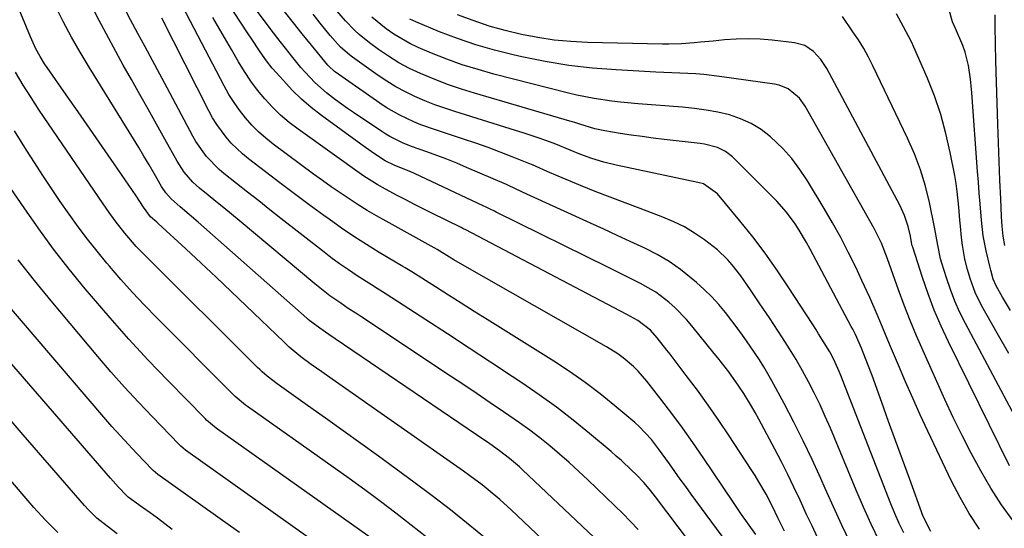
# Model space of a CAD drawing. Units: inches. Extents: x 1885670 to 1890291, y 464356 to 469682.
# Drawn here: x 1889625 to 1889884, y 466086 to 466220 of the extents above; entities that cross this region are included whole.
import ezdxf

# ---------------------------------------------------------------- set-up
doc = ezdxf.new("R2010")
doc.units = ezdxf.units.IN
doc.header["$MEASUREMENT"] = 0
doc.layers.add('7', color=7, linetype='Continuous')
doc.layers.add('8', color=7, linetype='Continuous')

msp = doc.modelspace()

# ---------------------------------------------------------------- linework, layer by layer
at = {"layer": '7', "color": 18}
for points in [[(1889835.23, 466083.65, 1944), (1889833.75, 466086.68, 1944), (1889832.32, 466089.73, 1944), (1889830.59, 466093.48, 1944), (1889829, 466096.88, 1944), (1889827.38, 466100.26, 1944), (1889825.69, 466103.61, 1944), (1889823.95, 466106.93, 1944), (1889819.72, 466114.86, 1944), (1889818.78, 466116.56, 1944), (1889817.81, 466118.25, 1944), (1889815.76, 466121.57, 1944), (1889814.47, 466123.54, 1944), (1889811.78, 466127.3, 1944), (1889808.95, 466130.96, 1944), (1889807.98, 466132.16, 1944), (1889802.09, 466139.42, 1944), (1889800.67, 466141.08, 1944), (1889797.63, 466144.2, 1944), (1889796.01, 466145.67, 1944), (1889792.54, 466148.29, 1944), (1889788.48, 466150.62, 1944), (1889786.37, 466151.68, 1944), (1889782.16, 466153.78, 1944), (1889780.05, 466154.82, 1944), (1889750.42, 466169.46, 1944), (1889750.02, 466169.65, 1944), (1889748.83, 466170.25, 1944), (1889747.63, 466170.84, 1944), (1889747.23, 466171.03, 1944), (1889728.92, 466179.62, 1944), (1889727.99, 466180.04, 1944), (1889723.72, 466181.74, 1944), (1889721.18, 466182.96, 1944), (1889718.11, 466184.95, 1944), (1889714.72, 466187.32, 1944), (1889704.37, 466194.92, 1944), (1889701.69, 466197.03, 1944), (1889699.1, 466199.25, 1944), (1889696.66, 466201.63, 1944), (1889694.33, 466204.12, 1944), (1889691.41, 466207.43, 1944), (1889689.87, 466209.32, 1944), (1889688.21, 466211.67, 1944), (1889685.84, 466215.28, 1944), (1889685.05, 466216.48, 1944), (1889669.95, 466239.53, 1944)], [(1889776.31, 466083.6, 1932), (1889757.4, 466101.46, 1932), (1889756.57, 466102.23, 1932), (1889754, 466104.44, 1932), (1889751.31, 466106.5, 1932), (1889748.74, 466108.3, 1932), (1889745.23, 466110.7, 1932), (1889708, 466136.01, 1932), (1889706.34, 466137.14, 1932), (1889703.94, 466138.79, 1932), (1889701.32, 466140.79, 1932), (1889700.9, 466141.14, 1932), (1889700.48, 466141.5, 1932), (1889671.88, 466166.76, 1932), (1889669.51, 466168.82, 1932), (1889667.1, 466170.85, 1932), (1889664.71, 466172.9, 1932), (1889663.35, 466174.48, 1932), (1889662.2, 466176.21, 1932), (1889660.25, 466179.61, 1932), (1889658.92, 466181.9, 1932), (1889657.57, 466184.19, 1932), (1889656.2, 466186.46, 1932), (1889654.81, 466188.73, 1932), (1889643.12, 466207.65, 1932), (1889640.76, 466211.6, 1932), (1889638.47, 466215.6, 1932), (1889636.3, 466219.66, 1932), (1889634.2, 466223.76, 1932)], [(1889787.89, 466085.77, 1934), (1889785.9, 466087.88, 1934), (1889783.85, 466089.95, 1934), (1889781.78, 466091.99, 1934), (1889774.63, 466098.83, 1934), (1889772.18, 466101.13, 1934), (1889769.69, 466103.39, 1934), (1889767.15, 466105.6, 1934), (1889764.58, 466107.77, 1934), (1889761.95, 466109.88, 1934), (1889759.29, 466111.93, 1934), (1889756.57, 466113.9, 1934), (1889753.81, 466115.83, 1934), (1889752.4, 466116.78, 1934), (1889748.9, 466119.14, 1934), (1889745.4, 466121.49, 1934), (1889741.89, 466123.84, 1934), (1889738.39, 466126.18, 1934), (1889714.75, 466141.89, 1934), (1889713.43, 466142.76, 1934), (1889711.42, 466144.05, 1934), (1889709.45, 466145.38, 1934), (1889706.63, 466147.38, 1934), (1889703.97, 466149.42, 1934), (1889702.66, 466150.48, 1934), (1889682.65, 466167.21, 1934), (1889680.62, 466168.89, 1934), (1889678.59, 466170.58, 1934), (1889676.55, 466172.25, 1934), (1889674.5, 466173.91, 1934), (1889672.2, 466175.78, 1934), (1889670.48, 466177.32, 1934), (1889668.21, 466179.93, 1934), (1889666.33, 466182.83, 1934), (1889663.08, 466188.68, 1934), (1889660.88, 466192.62, 1934), (1889658.68, 466196.55, 1934), (1889656.48, 466200.47, 1934), (1889654.26, 466204.39, 1934), (1889652.11, 466208.19, 1934), (1889648.89, 466214.05, 1934), (1889645.76, 466219.95, 1934), (1889642.76, 466225.92, 1934)], [(1889807.38, 466074.59, 1936), (1889792.44, 466094.38, 1936), (1889791.25, 466095.91, 1936), (1889789.36, 466098.13, 1936), (1889787.34, 466100.23, 1936), (1889786.13, 466101.41, 1936), (1889783.49, 466103.89, 1936), (1889782.13, 466105.1, 1936), (1889780.75, 466106.28, 1936), (1889775.03, 466111.09, 1936), (1889770.72, 466114.59, 1936), (1889766.33, 466117.99, 1936), (1889761.83, 466121.23, 1936), (1889757.25, 466124.37, 1936), (1889754.64, 466126.1, 1936), (1889748.96, 466129.83, 1936), (1889743.29, 466133.57, 1936), (1889737.6, 466137.29, 1936), (1889731.91, 466141, 1936), (1889721.48, 466147.79, 1936), (1889720.52, 466148.4, 1936), (1889719.06, 466149.3, 1936), (1889717.6, 466150.21, 1936), (1889713.83, 466152.65, 1936), (1889711.48, 466154.21, 1936), (1889709.16, 466155.81, 1936), (1889706.89, 466157.48, 1936), (1889704.65, 466159.19, 1936), (1889693.7, 466167.77, 1936), (1889690.77, 466170.07, 1936), (1889687.83, 466172.38, 1936), (1889684.91, 466174.68, 1936), (1889681.98, 466176.99, 1936), (1889678.67, 466179.61, 1936), (1889677.44, 466180.65, 1936), (1889674.07, 466184.12, 1936), (1889671.29, 466188.07, 1936), (1889670.49, 466189.47, 1936), (1889663.69, 466202.2, 1936), (1889661.76, 466205.79, 1936), (1889659.83, 466209.39, 1936), (1889657.89, 466212.98, 1936), (1889655.95, 466216.57, 1936), (1889654.03, 466220.17, 1936), (1889652.13, 466223.78, 1936)], [(1889843.87, 466082.1, 1946), (1889841.63, 466086.9, 1946), (1889839.43, 466091.72, 1946), (1889837.25, 466096.55, 1946), (1889836.1, 466099.14, 1946), (1889833.8, 466104.16, 1946), (1889831.43, 466109.15, 1946), (1889828.95, 466114.08, 1946), (1889826.39, 466118.97, 1946), (1889823.19, 466124.91, 1946), (1889821.05, 466128.63, 1946), (1889819.91, 466130.45, 1946), (1889817.45, 466134.09, 1946), (1889815.86, 466136.35, 1946), (1889814.25, 466138.58, 1946), (1889812.6, 466140.78, 1946), (1889810.92, 466142.96, 1946), (1889809.16, 466145.07, 1946), (1889807.31, 466147.1, 1946), (1889805.35, 466149.02, 1946), (1889803.31, 466150.86, 1946), (1889801.92, 466152.05, 1946), (1889799.04, 466154.3, 1946), (1889796.06, 466156.39, 1946), (1889792.92, 466158.23, 1946), (1889789.67, 466159.9, 1946), (1889785.83, 466161.68, 1946), (1889782.33, 466163.3, 1946), (1889778.82, 466164.91, 1946), (1889775.31, 466166.52, 1946), (1889758.56, 466174.14, 1946), (1889757.22, 466174.77, 1946), (1889755.21, 466175.74, 1946), (1889753.86, 466176.37, 1946), (1889753.18, 466176.67, 1946), (1889742.63, 466181.23, 1946), (1889740.05, 466182.31, 1946), (1889737.45, 466183.35, 1946), (1889734.83, 466184.34, 1946), (1889732.2, 466185.29, 1946), (1889728.11, 466186.73, 1946), (1889725.78, 466187.68, 1946), (1889722.4, 466189.36, 1946), (1889721.32, 466190.01, 1946), (1889720.26, 466190.68, 1946), (1889712.83, 466195.67, 1946), (1889711.24, 466196.76, 1946), (1889708.12, 466199.03, 1946), (1889705.73, 466200.88, 1946), (1889702.64, 466203.61, 1946), (1889700.1, 466206.31, 1946), (1889698.97, 466207.58, 1946), (1889696.81, 466210.2, 1946), (1889694.86, 466212.67, 1946), (1889693.53, 466214.39, 1946), (1889690.89, 466217.87, 1946), (1889685.67, 466224.83, 1946)], [(1889826.46, 466085.28, 1942), (1889824.74, 466088.84, 1942), (1889823.42, 466091.62, 1942), (1889821.65, 466095.01, 1942), (1889819.75, 466098.33, 1942), (1889818.75, 466099.96, 1942), (1889817.72, 466101.57, 1942), (1889811.89, 466110.43, 1942), (1889809.16, 466114.48, 1942), (1889806.38, 466118.49, 1942), (1889803.51, 466122.44, 1942), (1889800.59, 466126.36, 1942), (1889796.33, 466131.95, 1942), (1889795.5, 466133.03, 1942), (1889792.93, 466136.25, 1942), (1889791.15, 466138.33, 1942), (1889787.79, 466140.89, 1942), (1889784.91, 466142.41, 1942), (1889742.3, 466164.81, 1942), (1889742.04, 466164.95, 1942), (1889741.64, 466165.15, 1942), (1889741.25, 466165.35, 1942), (1889733.48, 466169.15, 1942), (1889731.18, 466170.29, 1942), (1889728.89, 466171.45, 1942), (1889726.6, 466172.63, 1942), (1889724.32, 466173.82, 1942), (1889721.26, 466175.44, 1942), (1889719.07, 466176.67, 1942), (1889715.54, 466178.94, 1942), (1889698.2, 466191.29, 1942), (1889695.84, 466193.1, 1942), (1889693.57, 466195.03, 1942), (1889691.45, 466197.11, 1942), (1889689.43, 466199.3, 1942), (1889687.55, 466201.62, 1942), (1889685.76, 466204, 1942), (1889684.11, 466206.48, 1942), (1889682.54, 466209.02, 1942), (1889680.63, 466212.31, 1942), (1889678.17, 466216.55, 1942), (1889675.71, 466220.78, 1942)], [(1889851.47, 466082.71, 1948), (1889849.37, 466087.14, 1948), (1889847.36, 466091.62, 1948), (1889845.42, 466096.13, 1948), (1889838.59, 466112.45, 1948), (1889837.25, 466115.54, 1948), (1889835.86, 466118.61, 1948), (1889834.38, 466121.64, 1948), (1889832.85, 466124.65, 1948), (1889831.23, 466127.61, 1948), (1889829.56, 466130.53, 1948), (1889827.8, 466133.41, 1948), (1889825.99, 466136.26, 1948), (1889822.5, 466141.56, 1948), (1889820.03, 466145.27, 1948), (1889817.52, 466148.96, 1948), (1889814.94, 466152.6, 1948), (1889812.69, 466155.52, 1948), (1889811.49, 466156.91, 1948), (1889808.86, 466159.45, 1948), (1889805.36, 466162.16, 1948), (1889802.78, 466163.92, 1948), (1889800.12, 466165.53, 1948), (1889797.33, 466166.9, 1948), (1889794.45, 466168.11, 1948), (1889788.44, 466170.35, 1948), (1889784.48, 466171.84, 1948), (1889780.53, 466173.36, 1948), (1889776.59, 466174.91, 1948), (1889772.67, 466176.49, 1948), (1889766.77, 466178.89, 1948), (1889763.88, 466180.14, 1948), (1889761.02, 466181.46, 1948), (1889760.05, 466181.87, 1948), (1889759.08, 466182.27, 1948), (1889754.69, 466184.02, 1948), (1889751.51, 466185.25, 1948), (1889748.31, 466186.44, 1948), (1889745.09, 466187.57, 1948), (1889741.85, 466188.66, 1948), (1889734.44, 466191.09, 1948), (1889730.59, 466192.47, 1948), (1889728.71, 466193.26, 1948), (1889725.01, 466194.99, 1948), (1889721.47, 466197.02, 1948), (1889719.77, 466198.14, 1948), (1889708.06, 466206.3, 1948), (1889707.78, 466206.5, 1948), (1889706.29, 466207.9, 1948), (1889706.06, 466208.16, 1948), (1889701.71, 466213.48, 1948), (1889699.33, 466216.42, 1948), (1889696.98, 466219.38, 1948), (1889694.67, 466222.38, 1948)], [(1889865.13, 466085.17, 1952), (1889863.08, 466089.15, 1952), (1889859.43, 466099.15, 1952), (1889857.6, 466104.17, 1952), (1889855.78, 466109.19, 1952), (1889853.96, 466114.21, 1952), (1889852.15, 466119.23, 1952), (1889849.58, 466126.36, 1952), (1889848.5, 466129.26, 1952), (1889846.78, 466133.55, 1952), (1889845.18, 466137.16, 1952), (1889844.48, 466138.57, 1952), (1889844.12, 466139.27, 1952), (1889833.26, 466159.69, 1952), (1889832.33, 466161.39, 1952), (1889830.36, 466164.71, 1952), (1889829.31, 466166.33, 1952), (1889827.03, 466169.44, 1952), (1889824.44, 466172.29, 1952), (1889812.74, 466183.97, 1952), (1889810.92, 466185.44, 1952), (1889808.82, 466186.47, 1952), (1889805.39, 466187.38, 1952), (1889804.22, 466187.56, 1952), (1889794.74, 466188.61, 1952), (1889791.83, 466188.96, 1952), (1889788.92, 466189.33, 1952), (1889786.02, 466189.75, 1952), (1889783.13, 466190.2, 1952), (1889779.14, 466190.85, 1952), (1889776.48, 466191.42, 1952), (1889772.55, 466192.62, 1952), (1889771.23, 466193.05, 1952), (1889770.57, 466193.25, 1952), (1889769.9, 466193.45, 1952), (1889744.72, 466200.81, 1952), (1889741.29, 466201.88, 1952), (1889737.9, 466203.04, 1952), (1889734.55, 466204.32, 1952), (1889730.54, 466205.97, 1952), (1889727.64, 466207.34, 1952), (1889724.81, 466208.84, 1952), (1889722.08, 466210.52, 1952), (1889719.43, 466212.32, 1952), (1889717.03, 466214.08, 1952), (1889714.34, 466216.24, 1952), (1889713.08, 466217.41, 1952), (1889710.69, 466219.91, 1952), (1889708.43, 466222.53, 1952)], [(1889877.89, 466085.83, 1954), (1889875.21, 466089.91, 1954), (1889872.8, 466094.16, 1954), (1889870.56, 466098.51, 1954), (1889864.34, 466111.65, 1954), (1889862.32, 466115.98, 1954), (1889860.35, 466120.33, 1954), (1889858.42, 466124.7, 1954), (1889856.54, 466129.09, 1954), (1889854.74, 466133.36, 1954), (1889853.79, 466135.63, 1954), (1889851.88, 466140.17, 1954), (1889850.93, 466142.44, 1954), (1889848.97, 466146.95, 1954), (1889846.91, 466151.43, 1954), (1889845.27, 466154.91, 1954), (1889843.33, 466158.85, 1954), (1889841.32, 466162.74, 1954), (1889839.19, 466166.57, 1954), (1889836.98, 466170.36, 1954), (1889832.55, 466177.71, 1954), (1889830.57, 466180.69, 1954), (1889828.42, 466183.54, 1954), (1889826.02, 466186.18, 1954), (1889822.77, 466189.3, 1954), (1889820.32, 466191.19, 1954), (1889817.73, 466192.82, 1954), (1889814.93, 466194.07, 1954), (1889811.99, 466195.05, 1954), (1889808.93, 466195.75, 1954), (1889805.85, 466196.34, 1954), (1889802.74, 466196.76, 1954), (1889799.62, 466197.09, 1954), (1889787.91, 466197.99, 1954), (1889783.26, 466198.42, 1954), (1889780.95, 466198.69, 1954), (1889776.33, 466199.35, 1954), (1889771.77, 466200.26, 1954), (1889769.5, 466200.8, 1954), (1889749.86, 466205.84, 1954), (1889745.67, 466207.02, 1954), (1889741.52, 466208.31, 1954), (1889737.44, 466209.79, 1954), (1889733.4, 466211.39, 1954), (1889729.91, 466212.85, 1954), (1889727.68, 466213.88, 1954), (1889723.44, 466216.32, 1954), (1889721.4, 466217.74, 1954), (1889717.66, 466220.86, 1954)], [(1889885.82, 466102.49, 1958), (1889869.72, 466135.2, 1958), (1889867.78, 466139.36, 1958), (1889865.97, 466143.58, 1958), (1889864.35, 466147.87, 1958), (1889862.86, 466152.21, 1958), (1889860.32, 466160.15, 1958), (1889860.2, 466160.57, 1958), (1889860, 466161.4, 1958), (1889859.69, 466163.1, 1958), (1889859.08, 466165.63, 1958), (1889858.18, 466168.51, 1958), (1889856.93, 466171.26, 1958), (1889837.66, 466207.28, 1958), (1889836.1, 466209.68, 1958), (1889834.16, 466211.79, 1958), (1889831.83, 466213.33, 1958), (1889829.14, 466214.07, 1958), (1889823.22, 466214.75, 1958), (1889820.07, 466215.01, 1958), (1889816.93, 466215.13, 1958), (1889813.78, 466215.05, 1958), (1889810.63, 466214.83, 1958), (1889807.67, 466214.53, 1958), (1889804.33, 466214.21, 1958), (1889802.66, 466214.07, 1958), (1889799.31, 466213.82, 1958), (1889795.96, 466213.72, 1958), (1889794.28, 466213.73, 1958), (1889774.57, 466214.18, 1958), (1889770.17, 466214.4, 1958), (1889765.79, 466214.79, 1958), (1889761.43, 466215.44, 1958), (1889757.1, 466216.25, 1958), (1889752.81, 466217.31, 1958), (1889748.57, 466218.5, 1958), (1889744.4, 466219.92, 1958), (1889740.27, 466221.49, 1958)], [(1889885.62, 466132.16, 1962), (1889882.56, 466137.48, 1962), (1889878.47, 466144.78, 1962), (1889876.75, 466148.26, 1962), (1889875.42, 466151.91, 1962), (1889874.72, 466154.29, 1962), (1889874.08, 466157.04, 1962), (1889873.44, 466160.7, 1962), (1889873.14, 466162.77, 1962), (1889872.88, 466165.69, 1962), (1889872.75, 466167.29, 1962), (1889872.5, 466170.7, 1962), (1889872.06, 466174.89, 1962), (1889871.75, 466176.98, 1962), (1889871.39, 466179.06, 1962), (1889870.22, 466185.13, 1962), (1889869.08, 466190.19, 1962), (1889867.72, 466195.19, 1962), (1889866.03, 466200.08, 1962), (1889864.11, 466204.9, 1962), (1889860.61, 466212.95, 1962), (1889859.98, 466214.32, 1962), (1889857.85, 466218.32, 1962), (1889856.04, 466221.71, 1962)], [(1889886.09, 466143.45, 1964), (1889883.98, 466146.96, 1964), (1889882.3, 466149.95, 1964), (1889881.56, 466151.78, 1964), (1889880.89, 466154.11, 1964), (1889880.61, 466155.17, 1964), (1889879.67, 466159.18, 1964), (1889878.89, 466163.21, 1964), (1889878.41, 466167.29, 1964), (1889878.07, 466171.65, 1964), (1889877.86, 466174.47, 1964), (1889877.65, 466177.29, 1964), (1889877.44, 466180.11, 1964), (1889875.92, 466200.9, 1964), (1889875.76, 466202.71, 1964), (1889875.55, 466204.52, 1964), (1889874.98, 466208.11, 1964), (1889874.11, 466211.63, 1964), (1889873.52, 466213.34, 1964), (1889871.63, 466217.84, 1964), (1889870.83, 466219.64, 1964), (1889869.88, 466223.07, 1964)], [(1889884.6, 466160.59, 1966), (1889884.17, 466163.13, 1966), (1889883.89, 466165.69, 1966), (1889883.71, 466168.27, 1966), (1889883.51, 466172.93, 1966), (1889883.31, 466177.85, 1966), (1889883.12, 466182.77, 1966), (1889882.94, 466187.69, 1966), (1889882.78, 466192.61, 1966), (1889882.24, 466209.23, 1966), (1889882.12, 466213.81, 1966), (1889882.06, 466218.39, 1966), (1889882.05, 466221.47, 1966)], [(1889811.3, 466082.27, 1938), (1889801.89, 466095.07, 1938), (1889800.44, 466097.05, 1938), (1889799.01, 466099.03, 1938), (1889796.17, 466103.03, 1938), (1889793.31, 466107.01, 1938), (1889791.38, 466109.48, 1938), (1889788.17, 466112.9, 1938), (1889787, 466113.94, 1938), (1889781.76, 466118.37, 1938), (1889777.88, 466121.51, 1938), (1889773.91, 466124.54, 1938), (1889769.81, 466127.39, 1938), (1889765.64, 466130.12, 1938), (1889748.09, 466141.08, 1938), (1889744.67, 466143.23, 1938), (1889741.25, 466145.38, 1938), (1889737.84, 466147.54, 1938), (1889734.43, 466149.71, 1938), (1889728.2, 466153.67, 1938), (1889726.43, 466154.75, 1938), (1889725.83, 466155.1, 1938), (1889719.62, 466158.81, 1938), (1889716.25, 466160.89, 1938), (1889712.92, 466163.02, 1938), (1889709.64, 466165.24, 1938), (1889706.41, 466167.53, 1938), (1889705.03, 466168.53, 1938), (1889701.14, 466171.37, 1938), (1889697.27, 466174.23, 1938), (1889693.43, 466177.13, 1938), (1889689.6, 466180.05, 1938), (1889685.16, 466183.46, 1938), (1889683.56, 466184.78, 1938), (1889680.59, 466187.65, 1938), (1889679.22, 466189.21, 1938), (1889676.76, 466192.55, 1938), (1889675.68, 466194.31, 1938), (1889674.68, 466196.13, 1938), (1889662.25, 466220.55, 1938)], [(1889886.81, 466088.02, 1956), (1889883.76, 466092.26, 1956), (1889880.94, 466096.67, 1956), (1889878.27, 466101.17, 1956), (1889878.25, 466101.21, 1956), (1889875.74, 466105.85, 1956), (1889873.32, 466110.52, 1956), (1889871.01, 466115.26, 1956), (1889868.79, 466120.04, 1956), (1889863.03, 466132.85, 1956), (1889861.3, 466136.83, 1956), (1889859.64, 466140.84, 1956), (1889858.07, 466144.89, 1956), (1889856.57, 466148.96, 1956), (1889854.65, 466154.4, 1956), (1889853.65, 466157.14, 1956), (1889852.05, 466161.21, 1956), (1889850.8, 466163.84, 1956), (1889850.11, 466165.12, 1956), (1889831.94, 466197.4, 1956), (1889830.45, 466199.5, 1956), (1889827.48, 466201.95, 1956), (1889825.13, 466202.93, 1956), (1889823.87, 466203.2, 1956), (1889809.39, 466205.23, 1956), (1889805.2, 466205.71, 1956), (1889803.09, 466205.86, 1956), (1889798.88, 466206.04, 1956), (1889794.66, 466206.23, 1956), (1889792.55, 466206.34, 1956), (1889782.11, 466206.91, 1956), (1889775.85, 466207.41, 1956), (1889769.61, 466208.12, 1956), (1889763.42, 466209.14, 1956), (1889757.25, 466210.36, 1956), (1889754.93, 466210.88, 1956), (1889749.98, 466212.12, 1956), (1889745.1, 466213.53, 1956), (1889740.29, 466215.19, 1956), (1889735.53, 466217.01, 1956), (1889729.27, 466219.6, 1956), (1889727.72, 466220.32, 1956)], [(1889747.79, 466083.29, 1928), (1889743.1, 466087.14, 1928), (1889738.37, 466090.92, 1928), (1889733.56, 466094.61, 1928), (1889728.7, 466098.24, 1928), (1889719.41, 466105.03, 1928), (1889714.76, 466108.41, 1928), (1889710.1, 466111.78, 1928), (1889705.43, 466115.12, 1928), (1889700.74, 466118.45, 1928), (1889692.74, 466124.11, 1928), (1889690.04, 466126.19, 1928), (1889688.77, 466127.31, 1928), (1889688.15, 466127.89, 1928), (1889687.54, 466128.48, 1928), (1889657.64, 466158.21, 1928), (1889655.54, 466160.38, 1928), (1889653.54, 466162.62, 1928), (1889652.48, 466163.88, 1928), (1889649.97, 466167.13, 1928), (1889648.38, 466169.37, 1928), (1889646.82, 466171.63, 1928), (1889629.97, 466196.34, 1928), (1889627.79, 466199.63, 1928), (1889625.68, 466202.94, 1928), (1889623.65, 466206.32, 1928)], [(1889732.06, 466083.68, 1926), (1889728.05, 466086.87, 1926), (1889724, 466090.02, 1926), (1889719.91, 466093.1, 1926), (1889715.79, 466096.16, 1926), (1889711.65, 466099.17, 1926), (1889707.48, 466102.15, 1926), (1889684.87, 466118.15, 1926), (1889684.31, 466118.56, 1926), (1889681.62, 466120.77, 1926), (1889680.62, 466121.73, 1926), (1889660.95, 466141.56, 1926), (1889657.74, 466144.87, 1926), (1889654.58, 466148.23, 1926), (1889651.51, 466151.67, 1926), (1889648.48, 466155.15, 1926), (1889647.81, 466155.94, 1926), (1889645.21, 466159.1, 1926), (1889642.67, 466162.3, 1926), (1889640.21, 466165.58, 1926), (1889637.81, 466168.89, 1926), (1889635.48, 466172.26, 1926), (1889633.18, 466175.64, 1926), (1889630.92, 466179.06, 1926), (1889628.69, 466182.49, 1926), (1889626.61, 466185.74, 1926), (1889623.4, 466190.84, 1926)], [(1889719.23, 466082.22, 1924), (1889676.99, 466112.19, 1924), (1889676.13, 466112.83, 1924), (1889674.08, 466114.59, 1924), (1889673.7, 466114.97, 1924), (1889663.92, 466124.95, 1924), (1889658.71, 466130.38, 1924), (1889653.6, 466135.9, 1924), (1889648.61, 466141.53, 1924), (1889643.71, 466147.24, 1924), (1889642.04, 466149.24, 1924), (1889637.83, 466154.42, 1924), (1889633.73, 466159.68, 1924), (1889629.8, 466165.06, 1924), (1889625.97, 466170.52, 1924), (1889620.74, 466178.23, 1924)], [(1889707.47, 466078.96, 1922), (1889669.12, 466106.22, 1922), (1889668.5, 466106.68, 1922), (1889667.32, 466107.67, 1922), (1889666.77, 466108.21, 1922), (1889659.8, 466115.4, 1922), (1889656.09, 466119.3, 1922), (1889652.44, 466123.26, 1922), (1889648.87, 466127.3, 1922), (1889645.36, 466131.39, 1922), (1889633.05, 466146.03, 1922), (1889628.67, 466151.41, 1922), (1889624.4, 466156.88, 1922)], [(1889664.97, 466085.75, 1918), (1889661.12, 466088.69, 1918), (1889659.17, 466090.13, 1918), (1889657.2, 466091.56, 1918), (1889653.38, 466094.29, 1918), (1889653.14, 466094.48, 1918), (1889652.92, 466094.68, 1918), (1889650.83, 466096.88, 1918), (1889649.41, 466098.45, 1918), (1889648.71, 466099.24, 1918), (1889607.9, 466146.36, 1918)], [(1889634.83, 466084.97, 1914), (1889631.63, 466088.21, 1914), (1889628.54, 466091.56, 1914), (1889627.04, 466093.28, 1914), (1889602.66, 466121.71, 1914)], [(1889650.5, 466084.57, 1916), (1889647.82, 466086.63, 1916), (1889645.17, 466088.72, 1916), (1889642.94, 466090.88, 1916), (1889641.89, 466092.04, 1916), (1889625.72, 466110.73, 1916), (1889620.41, 466116.87, 1916)]]:
    msp.add_polyline3d(points, dxfattribs=at)
at = {"layer": '8', "color": 18}
for points in [[(1889771.03, 466075.21, 1930), (1889754.42, 466090.91, 1930), (1889751.43, 466093.63, 1930), (1889748.33, 466096.23, 1930), (1889746.75, 466097.48, 1930), (1889743.51, 466099.91, 1930), (1889741.87, 466101.09, 1930), (1889707.22, 466125.35, 1930), (1889704.46, 466127.29, 1930), (1889701.7, 466129.25, 1930), (1889698.97, 466131.25, 1930), (1889695.9, 466133.84, 1930), (1889694.43, 466135.21, 1930), (1889684.53, 466144.72, 1930), (1889680.57, 466148.5, 1930), (1889676.61, 466152.26, 1930), (1889672.61, 466155.99, 1930), (1889668.6, 466159.71, 1930), (1889661.34, 466166.4, 1930), (1889660.95, 466166.75, 1930), (1889659.29, 466168.17, 1930), (1889657.44, 466170.73, 1930), (1889655.54, 466173.72, 1930), (1889649.69, 466182.18, 1930), (1889646.53, 466186.74, 1930), (1889643.37, 466191.3, 1930), (1889640.21, 466195.85, 1930), (1889637.04, 466200.4, 1930), (1889632.01, 466207.61, 1930), (1889631.37, 466208.56, 1930), (1889630.16, 466210.5, 1930), (1889629.05, 466212.51, 1930), (1889627.6, 466215.63, 1930), (1889617.78, 466239.33, 1930)], [(1889818.92, 466084.39, 1940), (1889816.29, 466088.1, 1940), (1889815.19, 466089.69, 1940), (1889813.02, 466092.87, 1940), (1889805.04, 466104.74, 1940), (1889802.35, 466108.66, 1940), (1889799.6, 466112.54, 1940), (1889796.77, 466116.36, 1940), (1889793.88, 466120.14, 1940), (1889790.21, 466124.86, 1940), (1889787.9, 466127.52, 1940), (1889786.64, 466128.74, 1940), (1889783.94, 466131.01, 1940), (1889782.52, 466132.05, 1940), (1889779.54, 466133.93, 1940), (1889741.56, 466155.54, 1940), (1889739.25, 466156.88, 1940), (1889738.11, 466157.57, 1940), (1889734.9, 466159.56, 1940), (1889734.3, 466159.91, 1940), (1889734.2, 466159.97, 1940), (1889734.1, 466160.02, 1940), (1889721.4, 466167.01, 1940), (1889718.92, 466168.41, 1940), (1889716.47, 466169.86, 1940), (1889714.05, 466171.36, 1940), (1889711.65, 466172.9, 1940), (1889709.29, 466174.49, 1940), (1889706.94, 466176.11, 1940), (1889704.62, 466177.76, 1940), (1889702.32, 466179.44, 1940), (1889691.67, 466187.35, 1940), (1889689.7, 466188.93, 1940), (1889687.8, 466190.6, 1940), (1889686.03, 466192.4, 1940), (1889684.35, 466194.28, 1940), (1889682.79, 466196.28, 1940), (1889681.32, 466198.34, 1940), (1889679.99, 466200.48, 1940), (1889678.75, 466202.69, 1940), (1889667.86, 466223.53, 1940)], [(1889857.98, 466084.83, 1950), (1889856.73, 466087.35, 1950), (1889855.58, 466089.92, 1950), (1889854.51, 466092.52, 1950), (1889841.37, 466126.35, 1950), (1889840.94, 466127.41, 1950), (1889839.5, 466130.54, 1950), (1889838.43, 466132.57, 1950), (1889836.98, 466134.99, 1950), (1889835.48, 466137.37, 1950), (1889834.72, 466138.56, 1950), (1889833.96, 466139.75, 1950), (1889827.5, 466149.71, 1950), (1889824.49, 466154.19, 1950), (1889821.38, 466158.59, 1950), (1889818.12, 466162.89, 1950), (1889814.76, 466167.11, 1950), (1889808.87, 466174.24, 1950), (1889805.14, 466176.85, 1950), (1889803.67, 466177.28, 1950), (1889782.06, 466181.84, 1950), (1889778.84, 466182.62, 1950), (1889775.67, 466183.59, 1950), (1889772.55, 466184.72, 1950), (1889770.01, 466185.77, 1950), (1889766.2, 466187.33, 1950), (1889763.55, 466188.31, 1950), (1889761.57, 466189.01, 1950), (1889757.59, 466190.35, 1950), (1889755.59, 466190.98, 1950), (1889739.57, 466195.93, 1950), (1889736.9, 466196.81, 1950), (1889734.24, 466197.75, 1950), (1889731.63, 466198.79, 1950), (1889729.03, 466199.9, 1950), (1889726.5, 466201.12, 1950), (1889724.02, 466202.45, 1950), (1889721.63, 466203.92, 1950), (1889719.29, 466205.48, 1950), (1889712.58, 466210.26, 1950), (1889711.76, 466210.88, 1950), (1889709.44, 466212.91, 1950), (1889707.35, 466215.18, 1950), (1889706.7, 466215.97, 1950), (1889704.08, 466219.22, 1950), (1889702.15, 466221.65, 1950)], [(1889888.75, 466112.8, 1960), (1889874.22, 466140.08, 1960), (1889872.77, 466143, 1960), (1889871.44, 466145.95, 1960), (1889870.27, 466148.98, 1960), (1889869.21, 466152.06, 1960), (1889867.98, 466155.96, 1960), (1889867.65, 466157.12, 1960), (1889866.92, 466160.68, 1960), (1889866.09, 466165.45, 1960), (1889864.73, 466171.93, 1960), (1889863.65, 466176.3, 1960), (1889862.36, 466180.61, 1960), (1889860.77, 466184.81, 1960), (1889858.97, 466188.94, 1960), (1889849.83, 466207.97, 1960), (1889848.64, 466210.31, 1960), (1889847.38, 466212.6, 1960), (1889846.01, 466214.83, 1960), (1889844.56, 466217.01, 1960), (1889841.76, 466221.06, 1960)], [(1889682.78, 466084.9, 1920), (1889680.39, 466086.62, 1920), (1889661.25, 466100.26, 1920), (1889660.01, 466101.29, 1920), (1889659.85, 466101.45, 1920), (1889655.69, 466105.78, 1920), (1889653.46, 466108.13, 1920), (1889651.27, 466110.51, 1920), (1889649.12, 466112.92, 1920), (1889647, 466115.36, 1920), (1889620.62, 466146.25, 1920)]]:
    msp.add_polyline3d(points, dxfattribs=at)

doc.saveas('drawing.dxf')
